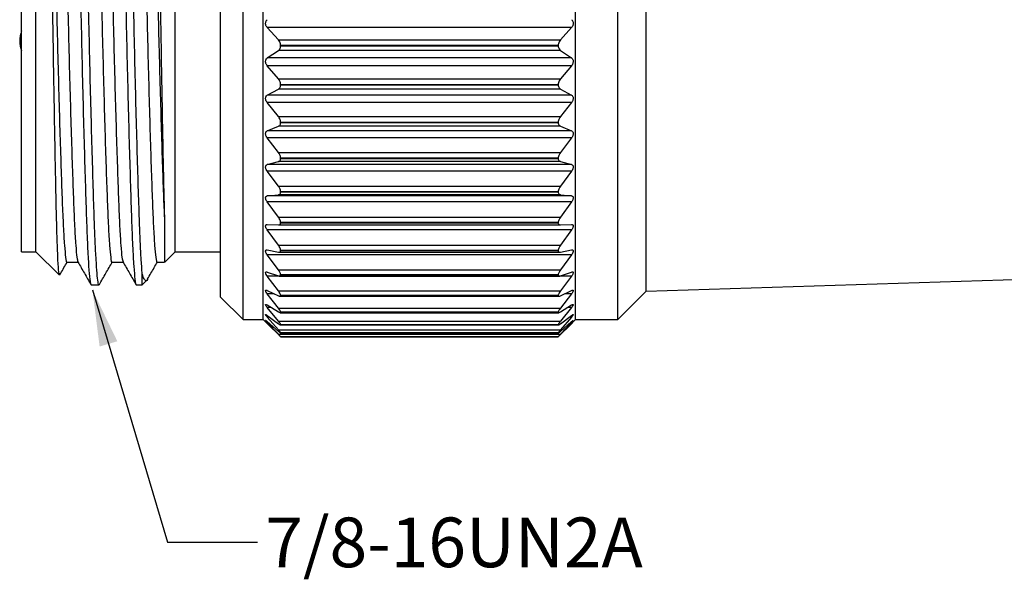
# Model space of a CAD drawing. Units: inches. Extents: x 0.4 to 16.6, y 0.2 to 10.8.
# Drawn here: x 4.9 to 7.7, y 4.7 to 6.3 of the extents above; entities that cross this region are included whole.
import ezdxf

# ---------------------------------------------------------------- set-up
doc = ezdxf.new("R2010")
doc.units = ezdxf.units.IN
doc.header["$MEASUREMENT"] = 0
doc.styles.add('SLDTEXTSTYLE0', font='TXT', dxfattribs={"width": 0.75})
doc.dimstyles.new('SLDDIMSTYLE1', dxfattribs={"dimtxt": 0.18, "dimasz": 0.156, "dimexe": 0, "dimexo": 0.0625, "dimgap": 0, "dimtad": 0, "dimtih": 1, "dimtoh": 1, "dimdec": 0, "dimrnd": 1e-09, "dimzin": 0, "dimdsep": 46, "dimtxsty": 'Standard', "dimsah": 1, "dimcen": 0.09, "dimadec": 0, "dimazin": 0, "dimtfac": 0.156, "dimtdec": 0, "dimtofl": 0, "dimtmove": 0, "dimatfit": 3, "dimfxl": 0, "dimfrac": 2, "dimtolj": 1, "dimtzin": 0, "dimarcsym": 0})

msp = doc.modelspace()

# ---------------------------------------------------------------- linework, layer by layer
at = {"color": 7, "linetype": 'Continuous', "lineweight": 25}
for p, q in [((5.5419, 5.4279), (5.5419, 7.3712)), ((5.5979, 5.4279), (5.5979, 7.3712)), ((6.4639, 5.4279), (6.4639, 7.3712)), ((6.5813, 5.4279), (6.5813, 7.3712)), ((5.4797, 5.4901), (5.4797, 7.309)), ((6.66, 5.5066), (6.66, 7.2924)), ((4.9277, 5.616), (4.9277, 7.183)), ((4.9671, 5.616), (4.9671, 7.183)), ((5.3537, 5.616), (5.3537, 7.183)), ((5.6398, 6.2035), (5.6091, 6.2377)), ((6.4527, 6.2377), (5.6091, 6.2377)), ((6.4527, 6.2377), (6.422, 6.2035)), ((5.6398, 6.2035), (6.422, 6.2035)), ((5.6091, 6.1535), (5.6398, 6.1746)), ((6.422, 6.1746), (5.6398, 6.1746)), ((5.6462, 6.1876), (5.6462, 6.1878)), ((6.4155, 6.1878), (5.6462, 6.1878)), ((5.6462, 6.1876), (6.4155, 6.1876)), ((6.4155, 6.1876), (6.4155, 6.1878)), ((6.422, 6.1746), (6.4527, 6.1535)), ((6.4527, 6.1535), (5.6091, 6.1535)), ((5.6398, 6.0953), (5.6091, 6.132)), ((6.4527, 6.132), (5.6091, 6.132)), ((6.4527, 6.132), (6.422, 6.0953)), ((5.6398, 6.0953), (6.422, 6.0953)), ((5.6091, 6.0503), (5.6398, 6.0672)), ((6.422, 6.0672), (5.6398, 6.0672)), ((5.6462, 6.0791), (5.6462, 6.0793)), ((6.4155, 6.0793), (5.6462, 6.0793)), ((5.6462, 6.0791), (6.4155, 6.0791)), ((6.4155, 6.0791), (6.4155, 6.0793)), ((6.422, 6.0672), (6.4527, 6.0503)), ((6.4527, 6.0503), (5.6091, 6.0503)), ((5.6398, 5.9908), (5.6091, 6.0296)), ((6.4527, 6.0296), (5.6091, 6.0296)), ((6.4527, 6.0296), (6.422, 5.9908)), ((5.6398, 5.9908), (6.422, 5.9908)), ((5.6091, 5.9514), (5.6398, 5.9639)), ((6.4527, 5.9514), (5.6091, 5.9514)), ((6.422, 5.9639), (5.6398, 5.9639)), ((5.6462, 5.9745), (5.6462, 5.9748)), ((6.4155, 5.9748), (5.6462, 5.9748)), ((5.6462, 5.9745), (6.4155, 5.9745)), ((6.4155, 5.9745), (6.4155, 5.9748)), ((6.422, 5.9639), (6.4527, 5.9514)), ((5.6398, 5.8913), (5.6091, 5.9317)), ((6.4527, 5.9317), (5.6091, 5.9317)), ((6.4527, 5.9317), (6.422, 5.8913)), ((5.6398, 5.8913), (6.422, 5.8913)), ((5.6462, 5.8751), (5.6462, 5.8753)), ((6.4155, 5.8753), (5.6462, 5.8753)), ((5.6462, 5.8751), (6.4155, 5.8751)), ((6.4155, 5.8751), (6.4155, 5.8753)), ((5.6091, 5.8579), (5.6398, 5.8659)), ((6.4527, 5.8579), (5.6091, 5.8579)), ((6.422, 5.8659), (5.6398, 5.8659)), ((6.422, 5.8659), (6.4527, 5.8579)), ((5.6398, 5.7979), (5.6091, 5.8394)), ((6.4527, 5.8394), (5.6091, 5.8394)), ((6.4527, 5.8394), (6.422, 5.7979)), ((5.6398, 5.7979), (6.422, 5.7979)), ((5.6091, 5.7709), (5.6398, 5.7743)), ((6.4527, 5.7709), (5.6091, 5.7709)), ((6.422, 5.7743), (5.6398, 5.7743)), ((5.6462, 5.782), (5.6462, 5.7822)), ((6.4155, 5.7822), (5.6462, 5.7822)), ((5.6462, 5.782), (6.4155, 5.782)), ((6.4155, 5.782), (6.4155, 5.7822)), ((6.422, 5.7743), (6.4527, 5.7709)), ((5.6398, 5.7118), (5.6091, 5.754)), ((6.4527, 5.754), (5.6091, 5.754)), ((6.4527, 5.754), (6.422, 5.7118)), ((5.6398, 5.7118), (6.422, 5.7118)), ((5.6091, 5.6916), (5.6398, 5.6904)), ((5.6402, 5.6904), (6.4216, 5.6904)), ((5.6462, 5.6965), (5.6462, 5.6967)), ((6.4155, 5.6967), (5.6462, 5.6967)), ((5.6462, 5.6965), (6.4155, 5.6965)), ((6.4155, 5.6965), (6.4155, 5.6967)), ((6.422, 5.6904), (6.4527, 5.6916)), ((5.6398, 5.6341), (5.6091, 5.6764)), ((6.4527, 5.6764), (5.6091, 5.6764)), ((6.4527, 5.6764), (6.422, 5.6341)), ((5.6398, 5.6341), (6.422, 5.6341)), ((4.9277, 5.616), (4.9671, 5.616)), ((4.9671, 5.616), (5.0317, 5.5515)), ((5.3252, 5.5875), (5.3537, 5.616)), ((5.3537, 5.616), (5.4797, 5.616)), ((5.6091, 5.6209), (5.6398, 5.615)), ((5.6398, 5.5656), (5.6091, 5.6075)), ((6.4527, 5.6075), (5.6091, 5.6075)), ((5.6415, 5.6148), (6.4203, 5.6148)), ((5.6462, 5.6194), (5.6462, 5.6196)), ((6.4155, 5.6196), (5.6462, 5.6196)), ((5.6462, 5.6194), (6.4155, 5.6194)), ((6.4155, 5.6194), (6.4155, 5.6196)), ((6.422, 5.615), (6.4527, 5.6209)), ((6.4527, 5.6075), (6.422, 5.5656)), ((5.2622, 5.5245), (5.2622, 5.5568)), ((5.6091, 5.5597), (5.6398, 5.5492)), ((5.6398, 5.5073), (5.6091, 5.5483)), ((6.4527, 5.5483), (5.6091, 5.5483)), ((5.6398, 5.5656), (6.422, 5.5656)), ((5.6429, 5.5486), (6.4189, 5.5486)), ((5.6462, 5.5519), (5.6462, 5.552)), ((6.4155, 5.552), (5.6462, 5.552)), ((5.6462, 5.5519), (6.4155, 5.5519)), ((6.4155, 5.5519), (6.4155, 5.552)), ((6.422, 5.5492), (6.4527, 5.5597)), ((6.4527, 5.5483), (6.422, 5.5073)), ((5.1209, 5.5245), (5.1427, 5.5245)), ((5.2459, 5.5245), (5.2622, 5.5245)), ((5.2622, 5.5245), (5.2757, 5.538)), ((6.66, 5.5066), (7.7078, 5.5395)), ((5.4797, 5.4901), (5.5419, 5.4279)), ((5.6091, 5.5086), (5.6398, 5.4937)), ((5.6398, 5.4598), (5.6091, 5.4994)), ((5.6398, 5.5073), (6.422, 5.5073)), ((5.644, 5.4924), (6.4178, 5.4924)), ((5.6462, 5.4946), (5.6462, 5.4947)), ((6.4155, 5.4947), (5.6462, 5.4947)), ((5.6462, 5.4946), (6.4155, 5.4946)), ((6.4155, 5.4946), (6.4155, 5.4947)), ((6.422, 5.4937), (6.4527, 5.5086)), ((6.4527, 5.4994), (6.422, 5.4598)), ((6.5813, 5.4279), (6.66, 5.5066)), ((5.6091, 5.4683), (5.6398, 5.4491)), ((5.6398, 5.4237), (5.6091, 5.4614)), ((5.6398, 5.4598), (6.422, 5.4598)), ((6.422, 5.4491), (6.4527, 5.4683)), ((6.4527, 5.4614), (6.422, 5.4237)), ((5.6091, 5.4394), (5.6398, 5.4162)), ((5.6398, 5.3995), (5.6091, 5.4349)), ((5.6448, 5.447), (6.417, 5.447)), ((5.6462, 5.4483), (5.6462, 5.4484)), ((6.4155, 5.4484), (5.6462, 5.4484)), ((5.6462, 5.4483), (6.4155, 5.4483)), ((6.4155, 5.4483), (6.4155, 5.4484)), ((6.422, 5.4162), (6.4527, 5.4394)), ((6.4527, 5.4349), (6.422, 5.3995)), ((5.5419, 5.4279), (5.5979, 5.4279)), ((5.5979, 5.4279), (5.6141, 5.4116)), ((5.6091, 5.4221), (5.6398, 5.3951)), ((5.6398, 5.3874), (5.6091, 5.42)), ((5.6142, 5.4116), (5.6398, 5.3863)), ((5.6398, 5.4237), (6.422, 5.4237)), ((5.6456, 5.4129), (6.4162, 5.4129)), ((5.6462, 5.4136), (5.6462, 5.4136)), ((6.4155, 5.4136), (5.6462, 5.4136)), ((5.6462, 5.4136), (6.4155, 5.4136)), ((6.4155, 5.4136), (6.4155, 5.4136)), ((6.422, 5.3951), (6.4527, 5.4221)), ((6.4527, 5.42), (6.422, 5.3874)), ((6.422, 5.3863), (6.4476, 5.4116)), ((6.4476, 5.4116), (6.4639, 5.4279)), ((6.4639, 5.4279), (6.5813, 5.4279)), ((5.6398, 5.3995), (6.422, 5.3995)), ((5.6398, 5.3874), (6.422, 5.3874)), ((5.6459, 5.3906), (6.4159, 5.3906)), ((5.6461, 5.3803), (6.4156, 5.3803)), ((5.6462, 5.3908), (5.6462, 5.3908)), ((6.4155, 5.3908), (5.6462, 5.3908)), ((5.6462, 5.3908), (6.4155, 5.3908)), ((5.6462, 5.3803), (5.6462, 5.3803)), ((6.4155, 5.3803), (5.6462, 5.3803)), ((5.6462, 5.3803), (6.4155, 5.3803)), ((6.4155, 5.3908), (6.4155, 5.3908)), ((6.4155, 5.3803), (6.4155, 5.3803))]:
    msp.add_line(p, q, dxfattribs=at)
at = {"color": 8, "linetype": 'Continuous', "lineweight": 25}
for p, q in [((5.628, 5.4994), (5.6091, 5.4994)), ((6.4527, 5.4994), (6.4338, 5.4994)), ((5.6201, 5.4614), (5.6091, 5.4614)), ((6.4527, 5.4614), (6.4417, 5.4614)), ((5.6151, 5.4349), (5.6091, 5.4349)), ((6.4527, 5.4349), (6.4467, 5.4349)), ((5.6115, 5.42), (5.6091, 5.42)), ((6.4527, 5.42), (6.4503, 5.42))]:
    msp.add_line(p, q, dxfattribs=at)
at = {"color": 7, "linetype": 'Continuous', "lineweight": 25, "flags": 128}
for points in [[(5.0537, 5.5868), (5.0693, 5.5868), (5.0845, 5.5868)], [(5.1787, 5.5868), (5.1943, 5.5868), (5.2095, 5.5868)], [(5.3037, 5.5868), (5.3193, 5.5868), (5.3245, 5.5868)]]:
    msp.add_lwpolyline(points, dxfattribs=at)
at = {"color": 7, "linetype": 'Continuous', "lineweight": 25}
msp.add_arc((5.0014, 6.2007), 0.0787, 159.3511, 200.6489, dxfattribs=at)
for points, knots in [([(5.0586, 7.2745), (5.0594, 7.2729), (5.0611, 7.2693), (5.0639, 7.243), (5.067, 7.1945), (5.0703, 7.1255), (5.0735, 7.0389), (5.0765, 6.9374), (5.0795, 6.8229), (5.0827, 6.697), (5.0859, 6.5629), (5.0891, 6.4255), (5.0921, 6.2887), (5.0951, 6.1545), (5.0983, 6.0252), (5.1015, 5.9045), (5.1047, 5.7969), (5.1077, 5.7049), (5.1107, 5.6297), (5.1139, 5.5724), (5.1172, 5.5374), (5.1195, 5.5224), (5.1207, 5.5256), (5.1209, 5.5261)], [0, 0, 0, 0, 0.036737, 0.086298, 0.136792, 0.187604, 0.238098, 0.287659, 0.337221, 0.387714, 0.438526, 0.48902, 0.538581, 0.588143, 0.638636, 0.689449, 0.739942, 0.789504, 0.839065, 0.889559, 0.940371, 0.990864, 1, 1, 1, 1]), ([(5.1427, 5.5247), (5.1427, 5.5246), (5.1418, 5.522), (5.1399, 5.5313), (5.1372, 5.5536), (5.1346, 5.592), (5.132, 5.6422), (5.1294, 5.7091), (5.1266, 5.7952), (5.1234, 5.9026), (5.1201, 6.0231), (5.1169, 6.1523), (5.1139, 6.2863), (5.1109, 6.4231), (5.1077, 6.5606), (5.1045, 6.6948), (5.1013, 6.8208), (5.0983, 6.9355), (5.0953, 7.0373), (5.0921, 7.1241), (5.0889, 7.1936), (5.0857, 7.2422), (5.0829, 7.2704), (5.081, 7.2722), (5.0802, 7.273)], [0, 0, 0, 0, 0.000891, 0.043651, 0.086778, 0.127968, 0.168793, 0.208929, 0.258304, 0.308609, 0.35923, 0.409534, 0.45891, 0.508286, 0.55859, 0.609211, 0.659516, 0.708891, 0.758267, 0.808571, 0.859193, 0.909497, 0.958873, 1, 1, 1, 1]), ([(5.1834, 7.2739), (5.1835, 7.2741), (5.1843, 7.2763), (5.1861, 7.2674), (5.1889, 7.2436), (5.192, 7.1944), (5.1953, 7.1255), (5.1985, 7.0389), (5.2015, 6.9374), (5.2045, 6.8229), (5.2077, 6.697), (5.2109, 6.5629), (5.2141, 6.4255), (5.2171, 6.2887), (5.2201, 6.1545), (5.2233, 6.0252), (5.2265, 5.9045), (5.2297, 5.7969), (5.2327, 5.7049), (5.2357, 5.6297), (5.2389, 5.5724), (5.2422, 5.5374), (5.2445, 5.5224), (5.2457, 5.5256), (5.2459, 5.5261)], [0, 0, 0, 0, 0.003679, 0.040281, 0.08966, 0.139968, 0.190593, 0.240901, 0.29028, 0.339659, 0.389967, 0.440592, 0.4909, 0.540279, 0.589658, 0.639966, 0.690591, 0.740899, 0.790278, 0.839657, 0.889965, 0.94059, 0.990898, 1, 1, 1, 1]), ([(5.2622, 5.5568), (5.2613, 5.5683), (5.2596, 5.5913), (5.257, 5.6424), (5.2544, 5.7091), (5.2516, 5.7952), (5.2484, 5.9026), (5.2451, 6.0231), (5.2419, 6.1523), (5.2389, 6.2863), (5.2359, 6.4231), (5.2327, 6.5606), (5.2295, 6.6948), (5.2263, 6.8208), (5.2233, 6.9355), (5.2203, 7.0373), (5.2171, 7.1241), (5.2139, 7.1936), (5.2107, 7.2422), (5.2079, 7.2704), (5.206, 7.2722), (5.2052, 7.273)], [0, 0, 0, 0, 0.045104, 0.089809, 0.133759, 0.187826, 0.24291, 0.298342, 0.353426, 0.407494, 0.461561, 0.516646, 0.572077, 0.627162, 0.681229, 0.735297, 0.790381, 0.845813, 0.900897, 0.954965, 1, 1, 1, 1]), ([(5.2915, 7.2427), (5.2917, 7.2432), (5.2926, 7.2455), (5.2941, 7.2257), (5.2962, 7.1832), (5.2984, 7.1171), (5.3006, 7.0306), (5.3027, 6.9271), (5.3047, 6.8094), (5.3069, 6.6822), (5.309, 6.548), (5.3112, 6.4088), (5.3132, 6.2696), (5.3153, 6.1333), (5.3175, 6.0068), (5.3197, 5.8922), (5.3216, 5.805), (5.3231, 5.7389), (5.324, 5.7083), (5.3245, 5.6929)], [0, 0, 0, 0, 0.0192102, 0.084065, 0.148162, 0.2141179, 0.2782149, 0.3441707, 0.4082716, 0.4716121, 0.5349525, 0.5982928, 0.6634706, 0.7267469, 0.7919011, 0.8544851, 0.9170689, 0.9582792, 1, 1, 1, 1]), ([(5.0224, 7.2108), (5.0232, 7.2101), (5.0251, 7.2085), (5.0279, 7.1826), (5.0311, 7.1376), (5.0343, 7.0733), (5.0375, 6.9928), (5.0405, 6.8984), (5.0435, 6.792), (5.0467, 6.675), (5.0499, 6.5504), (5.0531, 6.4228), (5.0561, 6.2957), (5.0591, 6.1712), (5.0623, 6.0511), (5.0656, 5.9391), (5.0688, 5.8392), (5.0718, 5.7539), (5.0748, 5.684), (5.078, 5.6316), (5.0811, 5.5974), (5.0831, 5.5913), (5.0841, 5.5884)], [0, 0, 0, 0, 0.04112, 0.091174, 0.142169, 0.193486, 0.244481, 0.294535, 0.344589, 0.395584, 0.446901, 0.497896, 0.54795, 0.598003, 0.648999, 0.700316, 0.751311, 0.801365, 0.851418, 0.902414, 0.95373, 1, 1, 1, 1]), ([(5.1164, 7.2102), (5.1172, 7.2095), (5.1188, 7.208), (5.1215, 7.1842), (5.1246, 7.1418), (5.1279, 7.0769), (5.1312, 6.9947), (5.1342, 6.8988), (5.1373, 6.7914), (5.1405, 6.6744), (5.1437, 6.5497), (5.1469, 6.4221), (5.1499, 6.295), (5.1529, 6.1705), (5.1561, 6.0505), (5.1593, 5.9385), (5.1625, 5.8387), (5.1655, 5.7534), (5.1685, 5.6838), (5.1717, 5.6308), (5.1749, 5.5985), (5.1773, 5.5847), (5.1785, 5.5878), (5.1787, 5.5882)], [0, 0, 0, 0, 0.036313, 0.080687, 0.132488, 0.184678, 0.236566, 0.287489, 0.337101, 0.387646, 0.43851, 0.489055, 0.538667, 0.588279, 0.638824, 0.689688, 0.740234, 0.789846, 0.839458, 0.890003, 0.940867, 0.991412, 1, 1, 1, 1]), ([(5.1474, 7.2108), (5.1482, 7.2101), (5.1501, 7.2085), (5.1529, 7.1826), (5.1561, 7.1376), (5.1593, 7.0733), (5.1625, 6.9928), (5.1655, 6.8984), (5.1685, 6.792), (5.1717, 6.675), (5.1749, 6.5504), (5.1781, 6.4228), (5.1811, 6.2957), (5.1841, 6.1712), (5.1873, 6.0511), (5.1906, 5.9391), (5.1938, 5.8392), (5.1968, 5.7539), (5.1998, 5.684), (5.203, 5.6316), (5.2061, 5.5974), (5.2081, 5.5913), (5.2091, 5.5884)], [0, 0, 0, 0, 0.04112, 0.091174, 0.142169, 0.193486, 0.244481, 0.294535, 0.344589, 0.395584, 0.446901, 0.497896, 0.54795, 0.598003, 0.648999, 0.700316, 0.751311, 0.801365, 0.851418, 0.902414, 0.95373, 1, 1, 1, 1]), ([(5.2414, 7.2102), (5.2422, 7.2095), (5.2438, 7.208), (5.2465, 7.1842), (5.2496, 7.1418), (5.2529, 7.0769), (5.2562, 6.9947), (5.2592, 6.8988), (5.2623, 6.7914), (5.2655, 6.6744), (5.2687, 6.5497), (5.2719, 6.4221), (5.2749, 6.295), (5.2779, 6.1705), (5.2811, 6.0505), (5.2843, 5.9385), (5.2875, 5.8387), (5.2905, 5.7534), (5.2935, 5.6838), (5.2967, 5.6308), (5.2999, 5.5985), (5.3023, 5.5847), (5.3035, 5.5878), (5.3037, 5.5882)], [0, 0, 0, 0, 0.0363131, 0.0806868, 0.1324882, 0.1846775, 0.2365662, 0.2874889, 0.3371009, 0.3876461, 0.4385101, 0.4890552, 0.5386672, 0.5882793, 0.6388244, 0.6896884, 0.7402335, 0.7898456, 0.8394576, 0.8900027, 0.9408667, 0.9914119, 1, 1, 1, 1]), ([(5.2724, 7.2108), (5.2732, 7.2101), (5.2751, 7.2085), (5.2779, 7.1826), (5.2811, 7.1376), (5.2843, 7.0733), (5.2875, 6.9928), (5.2905, 6.8984), (5.2935, 6.792), (5.2967, 6.675), (5.2999, 6.5504), (5.3031, 6.4228), (5.3061, 6.2957), (5.3091, 6.1712), (5.3123, 6.0512), (5.3156, 5.9391), (5.3188, 5.8394), (5.3217, 5.7557), (5.3236, 5.7132), (5.3245, 5.6929)], [0, 0, 0, 0, 0.048551, 0.10765, 0.167861, 0.228452, 0.288662, 0.347762, 0.406861, 0.467072, 0.527662, 0.587873, 0.646972, 0.706072, 0.766282, 0.826873, 0.887084, 0.946183, 1, 1, 1, 1]), ([(5.0327, 5.5525), (5.0321, 5.5538), (5.0308, 5.5567), (5.0288, 5.5902), (5.0266, 5.6458), (5.0245, 5.7231), (5.0225, 5.8175), (5.0204, 5.9274), (5.0182, 6.051), (5.016, 6.1843), (5.014, 6.3246), (5.0119, 6.4652), (5.0097, 6.6044), (5.0075, 6.7356), (5.0054, 6.8563), (5.0034, 6.9636), (5.0012, 7.0544), (4.999, 7.1267), (4.9974, 7.1654), (4.9965, 7.1805), (4.9963, 7.1834)], [0, 0, 0, 0, 0.0487797, 0.1077968, 0.1685345, 0.2274028, 0.2856382, 0.3438171, 0.4019959, 0.461862, 0.520041, 0.5799302, 0.6376891, 0.6971396, 0.754629, 0.8117171, 0.8704687, 0.9274153, 0.9860223, 1, 1, 1, 1]), ([(4.9963, 7.1834), (4.9974, 7.1698), (4.9996, 7.1426), (5.0029, 7.0766), (5.0062, 6.9948), (5.0092, 6.8988), (5.0123, 6.7914), (5.0155, 6.6744), (5.0187, 6.5497), (5.0219, 6.4221), (5.0249, 6.295), (5.0279, 6.1705), (5.0311, 6.0505), (5.0343, 5.9385), (5.0375, 5.8387), (5.0405, 5.7534), (5.0435, 5.6838), (5.0467, 5.6308), (5.0499, 5.5985), (5.0523, 5.5847), (5.0535, 5.5878), (5.0537, 5.5882)], [0, 0, 0, 0, 0.056348, 0.113118, 0.169561, 0.224953, 0.278919, 0.333901, 0.389229, 0.44421, 0.498177, 0.552143, 0.607125, 0.662453, 0.717434, 0.771401, 0.825367, 0.880348, 0.935677, 0.990658, 1, 1, 1, 1]), ([(5.6091, 6.2377), (5.6081, 6.239), (5.6063, 6.2413), (5.6047, 6.2458), (5.6042, 6.25), (5.605, 6.2538), (5.6065, 6.2572), (5.6082, 6.2588), (5.6091, 6.2597)], [0, 0, 0, 0, 0.202421, 0.364405, 0.527377, 0.669067, 0.813866, 1, 1, 1, 1]), ([(6.4527, 6.2597), (6.4537, 6.2587), (6.4555, 6.2569), (6.4571, 6.253), (6.4575, 6.2489), (6.4568, 6.2448), (6.4552, 6.241), (6.4536, 6.2389), (6.4527, 6.2377)], [0, 0, 0, 0, 0.202422, 0.364406, 0.527377, 0.669067, 0.813867, 1, 1, 1, 1]), ([(5.6462, 6.1878), (5.6461, 6.1896), (5.6458, 6.1931), (5.6436, 6.1987), (5.6412, 6.2018), (5.6398, 6.2035)], [0, 0, 0, 0, 0.292976, 0.584627, 1, 1, 1, 1]), ([(6.422, 6.2035), (6.4206, 6.2018), (6.4182, 6.1988), (6.416, 6.1932), (6.4157, 6.1896), (6.4155, 6.1878)], [0, 0, 0, 0, 0.3973318, 0.7090105, 1, 1, 1, 1]), ([(5.6398, 6.1746), (5.6411, 6.1757), (5.6435, 6.1777), (5.6458, 6.1824), (5.6461, 6.1859), (5.6462, 6.1876)], [0, 0, 0, 0, 0.397332, 0.709011, 1, 1, 1, 1]), ([(6.4155, 6.1876), (6.4157, 6.1859), (6.416, 6.1825), (6.4182, 6.1778), (6.4206, 6.1758), (6.422, 6.1746)], [0, 0, 0, 0, 0.292976, 0.584627, 1, 1, 1, 1]), ([(5.6091, 6.132), (5.6081, 6.1334), (5.6063, 6.1359), (5.6047, 6.1404), (5.6042, 6.1446), (5.605, 6.1482), (5.6065, 6.1514), (5.6082, 6.1527), (5.6091, 6.1535)], [0, 0, 0, 0, 0.202481, 0.364455, 0.527417, 0.669103, 0.813907, 1, 1, 1, 1]), ([(6.4527, 6.1535), (6.4537, 6.1527), (6.4555, 6.1511), (6.4571, 6.1474), (6.4575, 6.1435), (6.4568, 6.1395), (6.4552, 6.1355), (6.4536, 6.1333), (6.4527, 6.132)], [0, 0, 0, 0, 0.202481, 0.364456, 0.527417, 0.669103, 0.813907, 1, 1, 1, 1]), ([(5.6462, 6.0793), (5.6461, 6.0811), (5.6458, 6.0845), (5.6436, 6.0902), (5.6412, 6.0934), (5.6398, 6.0953)], [0, 0, 0, 0, 0.292976, 0.584627, 1, 1, 1, 1]), ([(6.422, 6.0953), (6.4206, 6.0935), (6.4182, 6.0903), (6.416, 6.0846), (6.4157, 6.081), (6.4155, 6.0793)], [0, 0, 0, 0, 0.397332, 0.709011, 1, 1, 1, 1]), ([(5.6398, 6.0672), (5.6411, 6.0682), (5.6435, 6.0699), (5.6458, 6.0741), (5.6461, 6.0775), (5.6462, 6.0791)], [0, 0, 0, 0, 0.397332, 0.709011, 1, 1, 1, 1]), ([(6.4155, 6.0791), (6.4157, 6.0775), (6.416, 6.0742), (6.4182, 6.0699), (6.4206, 6.0682), (6.422, 6.0672)], [0, 0, 0, 0, 0.292976, 0.584627, 1, 1, 1, 1]), ([(5.6091, 6.0296), (5.6081, 6.031), (5.6063, 6.0336), (5.6047, 6.0382), (5.6042, 6.0423), (5.605, 6.0457), (5.6065, 6.0485), (5.6082, 6.0497), (5.6091, 6.0503)], [0, 0, 0, 0, 0.202524, 0.364492, 0.527446, 0.66913, 0.813937, 1, 1, 1, 1]), ([(6.4527, 6.0503), (6.4537, 6.0496), (6.4555, 6.0483), (6.4571, 6.045), (6.4575, 6.0412), (6.4568, 6.0372), (6.4552, 6.0333), (6.4536, 6.0309), (6.4527, 6.0296)], [0, 0, 0, 0, 0.202525, 0.364492, 0.527446, 0.66913, 0.813937, 1, 1, 1, 1]), ([(5.6462, 5.9748), (5.6461, 5.9764), (5.6458, 5.9797), (5.6436, 5.9855), (5.6412, 5.9888), (5.6398, 5.9908)], [0, 0, 0, 0, 0.292976, 0.584627, 1, 1, 1, 1]), ([(6.422, 5.9908), (6.4206, 5.9889), (6.4182, 5.9856), (6.416, 5.9798), (6.4157, 5.9764), (6.4155, 5.9748)], [0, 0, 0, 0, 0.397332, 0.709011, 1, 1, 1, 1]), ([(5.6091, 5.9317), (5.6081, 5.9332), (5.6063, 5.9358), (5.6047, 5.9403), (5.6042, 5.9443), (5.605, 5.9475), (5.6065, 5.95), (5.6082, 5.9509), (5.6091, 5.9514)], [0, 0, 0, 0, 0.202556, 0.364518, 0.527467, 0.669149, 0.813958, 1, 1, 1, 1]), ([(5.6398, 5.9639), (5.6411, 5.9647), (5.6435, 5.966), (5.6458, 5.9698), (5.6461, 5.973), (5.6462, 5.9745)], [0, 0, 0, 0, 0.397332, 0.709011, 1, 1, 1, 1]), ([(6.4155, 5.9745), (6.4157, 5.973), (6.416, 5.9699), (6.4182, 5.966), (6.4206, 5.9647), (6.422, 5.9639)], [0, 0, 0, 0, 0.292976, 0.584627, 1, 1, 1, 1]), ([(6.4527, 5.9514), (6.4537, 5.9508), (6.4555, 5.9498), (6.4571, 5.9468), (6.4575, 5.9433), (6.4568, 5.9394), (6.4552, 5.9355), (6.4536, 5.933), (6.4527, 5.9317)], [0, 0, 0, 0, 0.2025564, 0.3645185, 0.5274669, 0.6691493, 0.8139585, 1, 1, 1, 1]), ([(5.6462, 5.8753), (5.6461, 5.8769), (5.6458, 5.8801), (5.6436, 5.8858), (5.6412, 5.8892), (5.6398, 5.8913)], [0, 0, 0, 0, 0.292976, 0.584627, 1, 1, 1, 1]), ([(5.6398, 5.8659), (5.6411, 5.8664), (5.6435, 5.8674), (5.6458, 5.8707), (5.6461, 5.8737), (5.6462, 5.8751)], [0, 0, 0, 0, 0.397332, 0.709011, 1, 1, 1, 1]), ([(6.422, 5.8913), (6.4206, 5.8893), (6.4182, 5.8859), (6.416, 5.8801), (6.4157, 5.8769), (6.4155, 5.8753)], [0, 0, 0, 0, 0.3973318, 0.7090105, 1, 1, 1, 1]), ([(6.4155, 5.8751), (6.4157, 5.8737), (6.416, 5.8708), (6.4182, 5.8674), (6.4206, 5.8665), (6.422, 5.8659)], [0, 0, 0, 0, 0.292976, 0.584627, 1, 1, 1, 1]), ([(5.6091, 5.8394), (5.6081, 5.8409), (5.6063, 5.8437), (5.6047, 5.8481), (5.6042, 5.8518), (5.605, 5.8547), (5.6065, 5.8569), (5.6082, 5.8575), (5.6091, 5.8579)], [0, 0, 0, 0, 0.2025786, 0.3645371, 0.5274817, 0.6691628, 0.8139737, 1, 1, 1, 1]), ([(6.4527, 5.8579), (6.4537, 5.8575), (6.4555, 5.8567), (6.4571, 5.8541), (6.4575, 5.8509), (6.4568, 5.8472), (6.4552, 5.8433), (6.4536, 5.8408), (6.4527, 5.8394)], [0, 0, 0, 0, 0.202579, 0.364537, 0.527482, 0.669163, 0.813974, 1, 1, 1, 1]), ([(5.6462, 5.7822), (5.6461, 5.7837), (5.6458, 5.7867), (5.6436, 5.7923), (5.6412, 5.7958), (5.6398, 5.7979)], [0, 0, 0, 0, 0.292976, 0.584627, 1, 1, 1, 1]), ([(6.422, 5.7979), (6.4206, 5.7959), (6.4182, 5.7924), (6.416, 5.7868), (6.4157, 5.7837), (6.4155, 5.7822)], [0, 0, 0, 0, 0.3973318, 0.7090105, 1, 1, 1, 1]), ([(5.6091, 5.754), (5.6081, 5.7555), (5.6063, 5.7582), (5.6047, 5.7625), (5.6042, 5.766), (5.605, 5.7686), (5.6065, 5.7704), (5.6082, 5.7707), (5.6091, 5.7709)], [0, 0, 0, 0, 0.2025936, 0.3645496, 0.5274917, 0.6691719, 0.8139839, 1, 1, 1, 1]), ([(5.6398, 5.7743), (5.6411, 5.7747), (5.6435, 5.7752), (5.6458, 5.778), (5.6461, 5.7807), (5.6462, 5.782)], [0, 0, 0, 0, 0.397332, 0.709011, 1, 1, 1, 1]), ([(6.4155, 5.782), (6.4157, 5.7807), (6.416, 5.7781), (6.4182, 5.7753), (6.4206, 5.7747), (6.422, 5.7743)], [0, 0, 0, 0, 0.292976, 0.584627, 1, 1, 1, 1]), ([(6.4527, 5.7709), (6.4537, 5.7707), (6.4555, 5.7703), (6.4571, 5.7681), (6.4575, 5.7651), (6.4568, 5.7617), (6.4552, 5.7579), (6.4536, 5.7554), (6.4527, 5.754)], [0, 0, 0, 0, 0.202594, 0.36455, 0.527492, 0.669172, 0.813984, 1, 1, 1, 1]), ([(5.6462, 5.6967), (5.6461, 5.698), (5.6458, 5.7008), (5.6436, 5.7062), (5.6412, 5.7097), (5.6398, 5.7118)], [0, 0, 0, 0, 0.2929757, 0.584627, 1, 1, 1, 1]), ([(6.422, 5.7118), (6.4206, 5.7098), (6.4182, 5.7063), (6.416, 5.7008), (6.4157, 5.698), (6.4155, 5.6967)], [0, 0, 0, 0, 0.397332, 0.709011, 1, 1, 1, 1]), ([(5.3245, 5.6929), (5.3245, 5.683), (5.3245, 5.6533), (5.3245, 5.6167), (5.3245, 5.5905), (5.3245, 5.5889), (5.3245, 5.5882)], [0, 0, 0, 0, 0.1491088, 0.4479961, 0.7543103, 1, 1, 1, 1]), ([(5.6091, 5.6764), (5.6081, 5.6779), (5.6063, 5.6806), (5.6047, 5.6847), (5.6042, 5.6879), (5.605, 5.6901), (5.6065, 5.6915), (5.6082, 5.6916), (5.6091, 5.6916)], [0, 0, 0, 0, 0.202602, 0.364557, 0.527497, 0.669177, 0.81399, 1, 1, 1, 1]), ([(5.6398, 5.6904), (5.6411, 5.6905), (5.6435, 5.6907), (5.6458, 5.6929), (5.6461, 5.6953), (5.6462, 5.6965)], [0, 0, 0, 0, 0.397332, 0.709011, 1, 1, 1, 1]), ([(6.4155, 5.6965), (6.4157, 5.6953), (6.416, 5.6929), (6.4182, 5.6907), (6.4206, 5.6905), (6.422, 5.6904)], [0, 0, 0, 0, 0.2929757, 0.584627, 1, 1, 1, 1]), ([(6.4527, 5.6916), (6.4537, 5.6916), (6.4555, 5.6914), (6.4571, 5.6897), (6.4575, 5.6871), (6.4568, 5.6839), (6.4552, 5.6802), (6.4536, 5.6778), (6.4527, 5.6764)], [0, 0, 0, 0, 0.202602, 0.364557, 0.527497, 0.669177, 0.81399, 1, 1, 1, 1]), ([(5.6462, 5.6196), (5.6461, 5.6208), (5.6458, 5.6233), (5.6436, 5.6285), (5.6412, 5.632), (5.6398, 5.6341)], [0, 0, 0, 0, 0.292976, 0.584627, 1, 1, 1, 1]), ([(6.422, 5.6341), (6.4206, 5.6321), (6.4182, 5.6286), (6.416, 5.6234), (6.4157, 5.6208), (6.4155, 5.6196)], [0, 0, 0, 0, 0.397332, 0.709011, 1, 1, 1, 1]), ([(5.6091, 5.6075), (5.6081, 5.609), (5.6063, 5.6117), (5.6047, 5.6155), (5.6042, 5.6184), (5.605, 5.6202), (5.6065, 5.6212), (5.6082, 5.621), (5.6091, 5.6209)], [0, 0, 0, 0, 0.202604, 0.364558, 0.527499, 0.669178, 0.813991, 1, 1, 1, 1]), ([(5.6398, 5.615), (5.6411, 5.6149), (5.6435, 5.6147), (5.6458, 5.6163), (5.6461, 5.6184), (5.6462, 5.6194)], [0, 0, 0, 0, 0.397332, 0.709011, 1, 1, 1, 1]), ([(6.4155, 5.6194), (6.4157, 5.6184), (6.416, 5.6164), (6.4182, 5.6147), (6.4206, 5.6149), (6.422, 5.615)], [0, 0, 0, 0, 0.292976, 0.584627, 1, 1, 1, 1]), ([(6.4527, 5.6209), (6.4537, 5.621), (6.4555, 5.6212), (6.4571, 5.6199), (6.4575, 5.6177), (6.4568, 5.6148), (6.4552, 5.6113), (6.4536, 5.6089), (6.4527, 5.6075)], [0, 0, 0, 0, 0.2026041, 0.3645584, 0.5274987, 0.6691784, 0.8139911, 1, 1, 1, 1]), ([(5.0334, 5.551), (5.0344, 5.5528), (5.0414, 5.565), (5.0485, 5.5772), (5.0545, 5.5875)], [0, 0, 0, 0, 0.146848, 1, 1, 1, 1]), ([(5.0841, 5.5876), (5.0901, 5.5772), (5.1021, 5.5564), (5.1141, 5.5356), (5.1201, 5.5252)], [0, 0, 0, 0, 0.499979, 1, 1, 1, 1]), ([(5.1435, 5.5252), (5.1495, 5.5356), (5.1615, 5.5564), (5.1735, 5.5772), (5.1795, 5.5875)], [0, 0, 0, 0, 0.500018, 1, 1, 1, 1]), ([(5.2091, 5.5876), (5.2151, 5.5772), (5.2271, 5.5564), (5.2391, 5.5356), (5.2451, 5.5252)], [0, 0, 0, 0, 0.499979, 1, 1, 1, 1]), ([(5.2774, 5.5406), (5.2804, 5.5459), (5.2894, 5.5615), (5.2985, 5.5772), (5.3045, 5.5875)], [0, 0, 0, 0, 0.335751, 1, 1, 1, 1]), ([(5.2771, 5.5408), (5.2769, 5.5403), (5.2751, 5.5344), (5.2715, 5.536), (5.2667, 5.5411), (5.2636, 5.552), (5.2622, 5.5568)], [0, 0, 0, 0, 0.033754, 0.37751, 0.725263, 1, 1, 1, 1]), ([(5.6091, 5.5483), (5.6081, 5.5497), (5.6063, 5.5523), (5.6047, 5.5559), (5.6042, 5.5584), (5.605, 5.5598), (5.6065, 5.5603), (5.6082, 5.5599), (5.6091, 5.5597)], [0, 0, 0, 0, 0.2026005, 0.3645553, 0.5274962, 0.6691761, 0.8139886, 1, 1, 1, 1]), ([(5.6462, 5.552), (5.6461, 5.5531), (5.6458, 5.5553), (5.6436, 5.5602), (5.6412, 5.5636), (5.6398, 5.5656)], [0, 0, 0, 0, 0.292976, 0.584627, 1, 1, 1, 1]), ([(5.6398, 5.5492), (5.6411, 5.5488), (5.6435, 5.5482), (5.6458, 5.5493), (5.6461, 5.551), (5.6462, 5.5519)], [0, 0, 0, 0, 0.397332, 0.709011, 1, 1, 1, 1]), ([(6.422, 5.5656), (6.4206, 5.5637), (6.4182, 5.5602), (6.416, 5.5554), (6.4157, 5.5531), (6.4155, 5.552)], [0, 0, 0, 0, 0.397332, 0.709011, 1, 1, 1, 1]), ([(6.4155, 5.5519), (6.4157, 5.551), (6.416, 5.5493), (6.4182, 5.5483), (6.4206, 5.5488), (6.422, 5.5492)], [0, 0, 0, 0, 0.292976, 0.584627, 1, 1, 1, 1]), ([(6.4527, 5.5597), (6.4537, 5.5599), (6.4555, 5.5604), (6.4571, 5.5596), (6.4575, 5.5578), (6.4568, 5.5552), (6.4552, 5.552), (6.4536, 5.5496), (6.4527, 5.5483)], [0, 0, 0, 0, 0.2026, 0.364555, 0.527496, 0.669176, 0.813989, 1, 1, 1, 1]), ([(5.6091, 5.4994), (5.6081, 5.5008), (5.6063, 5.5033), (5.6047, 5.5065), (5.6042, 5.5086), (5.605, 5.5096), (5.6065, 5.5097), (5.6082, 5.509), (5.6091, 5.5086)], [0, 0, 0, 0, 0.202591, 0.364547, 0.52749, 0.66917, 0.813982, 1, 1, 1, 1]), ([(5.6462, 5.4947), (5.6461, 5.4957), (5.6458, 5.4975), (5.6436, 5.502), (5.6412, 5.5053), (5.6398, 5.5073)], [0, 0, 0, 0, 0.292976, 0.584627, 1, 1, 1, 1]), ([(5.6398, 5.4937), (5.6411, 5.4931), (5.6435, 5.4921), (5.6458, 5.4925), (5.6461, 5.4939), (5.6462, 5.4946)], [0, 0, 0, 0, 0.397332, 0.709011, 1, 1, 1, 1]), ([(6.422, 5.5073), (6.4206, 5.5054), (6.4182, 5.5021), (6.416, 5.4976), (6.4157, 5.4957), (6.4155, 5.4947)], [0, 0, 0, 0, 0.397332, 0.709011, 1, 1, 1, 1]), ([(6.4155, 5.4946), (6.4157, 5.4939), (6.416, 5.4926), (6.4182, 5.4921), (6.4206, 5.4931), (6.422, 5.4937)], [0, 0, 0, 0, 0.292976, 0.584627, 1, 1, 1, 1]), ([(6.4527, 5.5086), (6.4537, 5.509), (6.4555, 5.5098), (6.4571, 5.5095), (6.4575, 5.5081), (6.4568, 5.5059), (6.4552, 5.5029), (6.4536, 5.5007), (6.4527, 5.4994)], [0, 0, 0, 0, 0.20259, 0.364547, 0.52749, 0.66917, 0.813982, 1, 1, 1, 1]), ([(5.6091, 5.4614), (5.6081, 5.4627), (5.6063, 5.4651), (5.6047, 5.4679), (5.6042, 5.4696), (5.605, 5.4702), (5.6065, 5.4698), (5.6082, 5.4689), (5.6091, 5.4683)], [0, 0, 0, 0, 0.202574, 0.364533, 0.527479, 0.66916, 0.813971, 1, 1, 1, 1]), ([(5.6462, 5.4484), (5.6461, 5.4492), (5.6458, 5.4507), (5.6436, 5.4548), (5.6412, 5.4579), (5.6398, 5.4598)], [0, 0, 0, 0, 0.292976, 0.584627, 1, 1, 1, 1]), ([(6.422, 5.4598), (6.4206, 5.458), (6.4182, 5.4548), (6.416, 5.4508), (6.4157, 5.4492), (6.4155, 5.4484)], [0, 0, 0, 0, 0.397332, 0.709011, 1, 1, 1, 1]), ([(6.4527, 5.4683), (6.4537, 5.4689), (6.4555, 5.47), (6.4571, 5.4702), (6.4575, 5.4693), (6.4568, 5.4674), (6.4552, 5.4648), (6.4536, 5.4626), (6.4527, 5.4614)], [0, 0, 0, 0, 0.202574, 0.364533, 0.527478, 0.66916, 0.81397, 1, 1, 1, 1]), ([(5.6091, 5.4349), (5.6081, 5.4361), (5.6063, 5.4382), (5.6047, 5.4407), (5.6042, 5.4419), (5.605, 5.4421), (5.6065, 5.4413), (5.6082, 5.4401), (5.6091, 5.4394)], [0, 0, 0, 0, 0.202549, 0.364513, 0.527462, 0.669145, 0.813954, 1, 1, 1, 1]), ([(5.6398, 5.4491), (5.6411, 5.4484), (5.6435, 5.447), (5.6458, 5.4468), (5.6461, 5.4478), (5.6462, 5.4483)], [0, 0, 0, 0, 0.397332, 0.709011, 1, 1, 1, 1]), ([(6.4155, 5.4483), (6.4157, 5.4478), (6.416, 5.4468), (6.4182, 5.447), (6.4206, 5.4484), (6.422, 5.4491)], [0, 0, 0, 0, 0.292976, 0.584627, 1, 1, 1, 1]), ([(6.4527, 5.4394), (6.4537, 5.4401), (6.4555, 5.4414), (6.4571, 5.4422), (6.4575, 5.4417), (6.4568, 5.4402), (6.4552, 5.4379), (6.4536, 5.436), (6.4527, 5.4349)], [0, 0, 0, 0, 0.202549, 0.364512, 0.527462, 0.669145, 0.813954, 1, 1, 1, 1]), ([(5.6091, 5.42), (5.6081, 5.4211), (5.6063, 5.4231), (5.6047, 5.4251), (5.6042, 5.4259), (5.605, 5.4255), (5.6065, 5.4243), (5.6082, 5.4229), (5.6091, 5.4221)], [0, 0, 0, 0, 0.202515, 0.364484, 0.527439, 0.669124, 0.81393, 1, 1, 1, 1]), ([(5.6462, 5.4136), (5.6461, 5.4142), (5.6458, 5.4154), (5.6436, 5.419), (5.6412, 5.422), (5.6398, 5.4237)], [0, 0, 0, 0, 0.292976, 0.584627, 1, 1, 1, 1]), ([(5.6398, 5.4162), (5.6411, 5.4152), (5.6435, 5.4135), (5.6458, 5.4126), (5.6461, 5.4133), (5.6462, 5.4136)], [0, 0, 0, 0, 0.397332, 0.709011, 1, 1, 1, 1]), ([(6.422, 5.4237), (6.4206, 5.4221), (6.4182, 5.419), (6.416, 5.4154), (6.4157, 5.4142), (6.4155, 5.4136)], [0, 0, 0, 0, 0.397332, 0.709011, 1, 1, 1, 1]), ([(6.4155, 5.4136), (6.4157, 5.4133), (6.416, 5.4126), (6.4182, 5.4135), (6.4206, 5.4152), (6.422, 5.4162)], [0, 0, 0, 0, 0.2929757, 0.584627, 1, 1, 1, 1]), ([(6.4527, 5.4221), (6.4537, 5.423), (6.4555, 5.4245), (6.4571, 5.4257), (6.4575, 5.4258), (6.4568, 5.4247), (6.4552, 5.4228), (6.4536, 5.421), (6.4527, 5.42)], [0, 0, 0, 0, 0.202515, 0.364484, 0.527439, 0.669124, 0.81393, 1, 1, 1, 1]), ([(5.6462, 5.3908), (5.6461, 5.3912), (5.6458, 5.392), (5.6436, 5.3951), (5.6412, 5.3979), (5.6398, 5.3995)], [0, 0, 0, 0, 0.292976, 0.584627, 1, 1, 1, 1]), ([(5.6398, 5.3951), (5.6411, 5.394), (5.6435, 5.392), (5.6458, 5.3904), (5.6461, 5.3907), (5.6462, 5.3908)], [0, 0, 0, 0, 0.397332, 0.709011, 1, 1, 1, 1]), ([(5.6462, 5.3803), (5.6461, 5.3805), (5.6458, 5.3809), (5.6436, 5.3834), (5.6412, 5.3859), (5.6398, 5.3874)], [0, 0, 0, 0, 0.292976, 0.584627, 1, 1, 1, 1]), ([(5.6398, 5.3863), (5.6411, 5.3849), (5.6435, 5.3826), (5.6458, 5.3805), (5.6461, 5.3803), (5.6462, 5.3803)], [0, 0, 0, 0, 0.397332, 0.709011, 1, 1, 1, 1]), ([(6.422, 5.3995), (6.4206, 5.3979), (6.4182, 5.3952), (6.416, 5.3921), (6.4157, 5.3912), (6.4155, 5.3908)], [0, 0, 0, 0, 0.397332, 0.709011, 1, 1, 1, 1]), ([(6.4155, 5.3908), (6.4157, 5.3907), (6.416, 5.3904), (6.4182, 5.3919), (6.4206, 5.3939), (6.422, 5.3951)], [0, 0, 0, 0, 0.292976, 0.584627, 1, 1, 1, 1]), ([(6.422, 5.3874), (6.4206, 5.386), (6.4182, 5.3835), (6.416, 5.3809), (6.4157, 5.3805), (6.4155, 5.3803)], [0, 0, 0, 0, 0.3973318, 0.7090105, 1, 1, 1, 1]), ([(6.4155, 5.3803), (6.4157, 5.3803), (6.416, 5.3805), (6.4182, 5.3826), (6.4206, 5.3849), (6.422, 5.3863)], [0, 0, 0, 0, 0.292976, 0.584627, 1, 1, 1, 1])]:
    msp.add_open_spline(points, degree=3, knots=knots, dxfattribs=at)

# ---------------------------------------------------------------- texts
at = {"color": 7, "linetype": 'Continuous', "lineweight": 0, "insert": (5.6037, 4.8788), "char_height": 0.1378, "attachment_point": 1, "style": 'SLDTEXTSTYLE0'}
msp.add_mtext('7/8-16UN2A', dxfattribs=at)

# ---------------------------------------------------------------- leaders
at = {"color": 7, "linetype": 'Continuous', "lineweight": 0}
msp.add_leader([(5.1244, 5.5099), (5.3323, 4.8103), (5.5823, 4.8103)], dimstyle='SLDDIMSTYLE1', dxfattribs=at)

doc.saveas('drawing.dxf')
